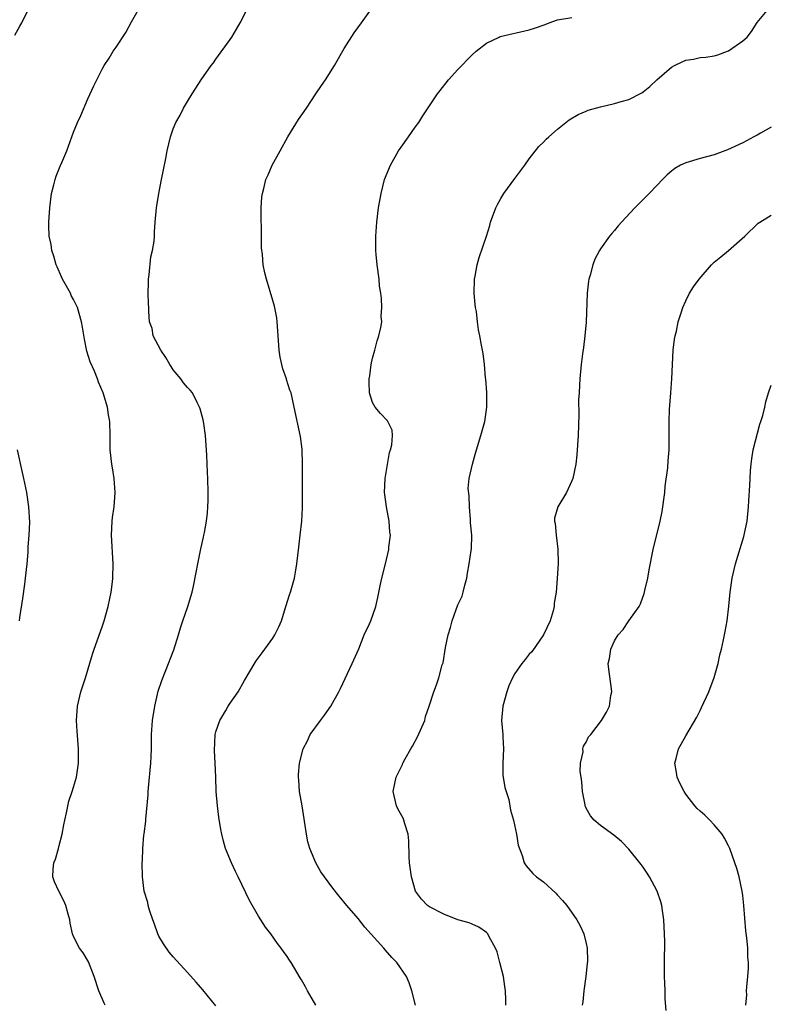
# Model space of a CAD drawing. Units: inches. Extents: x 2511000 to 2514000, y 1509000 to 1512000.
# Drawn here: x 2512681 to 2512787, y 1510077 to 1510215 of the extents above; entities that cross this region are included whole.
import ezdxf

# ---------------------------------------------------------------- set-up
doc = ezdxf.new("R2010")
doc.units = ezdxf.units.IN
doc.header["$MEASUREMENT"] = 0
doc.layers.add('LD25111509_10ft', color=111, linetype='Continuous')

msp = doc.modelspace()

# ---------------------------------------------------------------- linework, layer by layer
at = {"layer": 'LD25111509_10ft'}
for points, elevation in [([(2512693.46, 1510077), (2512693.29, 1510077.29), (2512692.56, 1510079), (2512691.92, 1510081), (2512691.09, 1510083.09), (2512690.33, 1510084.33), (2512689.83, 1510085), (2512689, 1510086.62), (2512688.85, 1510087), (2512688.53, 1510088.53), (2512688.46, 1510089), (2512688.23, 1510089.77), (2512687.92, 1510091), (2512687.66, 1510091.66), (2512686.95, 1510093), (2512686.34, 1510094.34), (2512686.1, 1510095), (2512686.12, 1510096.12), (2512686.25, 1510097), (2512686.48, 1510097.52), (2512686.88, 1510099), (2512687, 1510099.41), (2512687.39, 1510101), (2512687.66, 1510102.34), (2512687.76, 1510103), (2512688, 1510104), (2512688.34, 1510105.66), (2512688.82, 1510107), (2512689, 1510107.64), (2512689.43, 1510109), (2512689.7, 1510111), (2512689.69, 1510113), (2512689.49, 1510115.49), (2512689.4, 1510117), (2512689.54, 1510119), (2512690.03, 1510121), (2512690.67, 1510123), (2512691.68, 1510126.32), (2512691.9, 1510127), (2512693, 1510130.13), (2512693.29, 1510131), (2512693.86, 1510133), (2512694.11, 1510134.11), (2512694.27, 1510135), (2512694.46, 1510136.46), (2512694.51, 1510137), (2512694.56, 1510139), (2512694.33, 1510143), (2512694.43, 1510145), (2512694.49, 1510145.51), (2512694.7, 1510147), (2512694.86, 1510149), (2512694.71, 1510151), (2512694.47, 1510152.47), (2512694.37, 1510153), (2512694.16, 1510155), (2512694.16, 1510157), (2512694.11, 1510159), (2512693.92, 1510159.92), (2512693.75, 1510161), (2512693.14, 1510163), (2512692.51, 1510164.51), (2512692.36, 1510165), (2512691.94, 1510166.06), (2512691.35, 1510167.35), (2512690.87, 1510168.87), (2512690.53, 1510170.53), (2512690.24, 1510172.24), (2512690.13, 1510173), (2512689.54, 1510175), (2512689.38, 1510175.38), (2512689, 1510176.14), (2512688.69, 1510176.69), (2512688.55, 1510177), (2512687.46, 1510179), (2512687.33, 1510179.33), (2512686.7, 1510180.7), (2512686.57, 1510181), (2512686.22, 1510182.22), (2512685.95, 1510183), (2512685.85, 1510183.85), (2512685.59, 1510185), (2512685.53, 1510186.47), (2512685.54, 1510187), (2512685.66, 1510189), (2512685.91, 1510191), (2512686.24, 1510192.24), (2512686.41, 1510193), (2512686.55, 1510193.45), (2512687.13, 1510194.87), (2512687.36, 1510195.36), (2512688.05, 1510197), (2512689, 1510199.61), (2512689.55, 1510201), (2512690.02, 1510201.98), (2512691, 1510204.32), (2512691.87, 1510206.13), (2512692.25, 1510207), (2512693, 1510208.47), (2512693.28, 1510209), (2512693.99, 1510210.01), (2512694.58, 1510211), (2512695, 1510211.57), (2512696.36, 1510213.64), (2512697.12, 1510215.12), (2512699, 1510218.44)], 7380), ([(2512680.75, 1510213.25), (2512681.47, 1510214.53), (2512681.75, 1510215), (2512682.73, 1510217)], 7370), ([(2512709, 1510076.92), (2512707.15, 1510079.15), (2512706.22, 1510080.22), (2512705, 1510081.56), (2512703, 1510083.78), (2512702.45, 1510084.45), (2512701.63, 1510085.63), (2512701, 1510086.7), (2512700.85, 1510087), (2512700.36, 1510088.36), (2512700.12, 1510089), (2512699.66, 1510090.34), (2512699.48, 1510091), (2512699.42, 1510091.42), (2512698.94, 1510093), (2512698.68, 1510095), (2512698.66, 1510097), (2512698.69, 1510097.31), (2512698.75, 1510099), (2512698.89, 1510100.89), (2512698.93, 1510101.07), (2512699.14, 1510102.86), (2512699.14, 1510103.14), (2512699.47, 1510106.53), (2512699.48, 1510107), (2512699.53, 1510107.53), (2512699.87, 1510111), (2512699.92, 1510111.92), (2512699.95, 1510113), (2512699.97, 1510115), (2512700.09, 1510117), (2512700.42, 1510119), (2512700.91, 1510121.09), (2512701.38, 1510122.62), (2512701.91, 1510123.91), (2512703.1, 1510126.9), (2512703.74, 1510129), (2512704.02, 1510129.98), (2512704.34, 1510131), (2512705.06, 1510133), (2512705.67, 1510135), (2512705.85, 1510135.85), (2512706.21, 1510137.79), (2512706.45, 1510139), (2512706.9, 1510141.1), (2512707.27, 1510142.73), (2512707.32, 1510143), (2512707.38, 1510143.38), (2512707.68, 1510145), (2512707.83, 1510146.17), (2512707.88, 1510147), (2512707.89, 1510147.89), (2512707.93, 1510149), (2512707.88, 1510151), (2512707.82, 1510151.82), (2512707.74, 1510154.26), (2512707.54, 1510157), (2512707.28, 1510158.72), (2512707.22, 1510159.22), (2512706.78, 1510160.78), (2512706.7, 1510161), (2512706.35, 1510161.65), (2512705.69, 1510163), (2512705.39, 1510163.39), (2512705, 1510163.77), (2512704.44, 1510164.44), (2512704.08, 1510165), (2512703, 1510166.25), (2512702.7, 1510166.7), (2512702.54, 1510167), (2512701.97, 1510167.97), (2512701.25, 1510169), (2512700.18, 1510171), (2512700.03, 1510172.03), (2512699.68, 1510173), (2512699.58, 1510174.42), (2512699.58, 1510175), (2512699.53, 1510175.53), (2512699.49, 1510177), (2512699.53, 1510178.47), (2512699.51, 1510179), (2512699.61, 1510179.61), (2512699.87, 1510182.13), (2512700.11, 1510183), (2512700.34, 1510184.34), (2512700.37, 1510185), (2512700.38, 1510185.62), (2512700.48, 1510187), (2512700.66, 1510189), (2512700.71, 1510189.29), (2512700.98, 1510191), (2512701.36, 1510193), (2512701.65, 1510194.35), (2512701.95, 1510195.95), (2512702.17, 1510197), (2512702.62, 1510199), (2512703, 1510200.08), (2512703.37, 1510201), (2512703.97, 1510202.03), (2512704.46, 1510203), (2512705, 1510203.94), (2512705.64, 1510205), (2512706.18, 1510205.82), (2512706.91, 1510207), (2512708.35, 1510209), (2512708.65, 1510209.35), (2512709, 1510209.87), (2512711, 1510212.63), (2512711.24, 1510213), (2512711.9, 1510214.1), (2512712.4, 1510215), (2512713.42, 1510217)], 7390), ([(2512723.03, 1510077), (2512721.85, 1510079), (2512721.57, 1510079.57), (2512721, 1510080.56), (2512720.85, 1510080.85), (2512719.59, 1510083), (2512719.33, 1510083.33), (2512719, 1510083.82), (2512718.51, 1510084.51), (2512718.18, 1510085), (2512717.64, 1510085.64), (2512716.69, 1510087), (2512715.96, 1510087.96), (2512715, 1510089.49), (2512713.71, 1510091.71), (2512712.13, 1510095), (2512711.77, 1510095.77), (2512711.18, 1510097), (2512710.35, 1510099), (2512710.05, 1510100.05), (2512709.81, 1510101), (2512709.67, 1510101.67), (2512709.4, 1510103.4), (2512709.2, 1510105), (2512709.03, 1510107.03), (2512708.98, 1510109.02), (2512708.89, 1510111), (2512708.78, 1510112.78), (2512708.9, 1510115), (2512709, 1510115.37), (2512709.55, 1510117), (2512710.37, 1510118.37), (2512710.72, 1510119), (2512711, 1510119.43), (2512712.12, 1510121), (2512713, 1510122.59), (2512713.64, 1510123.64), (2512714.63, 1510125.37), (2512715.49, 1510126.51), (2512715.88, 1510127), (2512717, 1510128.53), (2512717.28, 1510129), (2512717.85, 1510130.15), (2512718.19, 1510131), (2512718.84, 1510133), (2512719.34, 1510134.66), (2512719.46, 1510135), (2512720.03, 1510137), (2512720.2, 1510137.8), (2512720.38, 1510139), (2512720.65, 1510141.35), (2512720.85, 1510143), (2512721.06, 1510145), (2512721.15, 1510146.85), (2512721.16, 1510151.16), (2512721.15, 1510153), (2512721.09, 1510155.09), (2512720.87, 1510156.87), (2512720, 1510161), (2512719.55, 1510163), (2512719.39, 1510163.39), (2512718.91, 1510164.91), (2512718.89, 1510165), (2512718.4, 1510166.4), (2512718.03, 1510168.03), (2512717.89, 1510169), (2512717.72, 1510171), (2512717.71, 1510171.71), (2512717.58, 1510173), (2512717.54, 1510173.54), (2512717.21, 1510175.21), (2512717, 1510176), (2512716.09, 1510179), (2512715.88, 1510179.88), (2512715.64, 1510181), (2512715.53, 1510182.47), (2512715.39, 1510183.39), (2512715.39, 1510186.61), (2512715.36, 1510187), (2512715.37, 1510189), (2512715.45, 1510190.55), (2512715.52, 1510191), (2512715.71, 1510191.71), (2512716.03, 1510193), (2512716.34, 1510193.66), (2512716.91, 1510195), (2512718, 1510197), (2512719.12, 1510199), (2512720.6, 1510201.4), (2512721.71, 1510203), (2512723.05, 1510205), (2512723.81, 1510206.19), (2512724.38, 1510207), (2512725.64, 1510209), (2512727, 1510211.38), (2512728.41, 1510213.59), (2512729.46, 1510215), (2512730.61, 1510216.61)], 7400), ([(2512749.7, 1510077), (2512749.72, 1510077.72), (2512749.67, 1510079), (2512749.6, 1510079.6), (2512749.38, 1510081), (2512748.9, 1510083), (2512748.48, 1510084.48), (2512748.29, 1510085), (2512747.39, 1510086.61), (2512747.19, 1510087), (2512747, 1510087.18), (2512745.95, 1510087.95), (2512745, 1510088.36), (2512744.58, 1510088.58), (2512743, 1510088.98), (2512741, 1510089.76), (2512739, 1510090.83), (2512738.73, 1510091), (2512737.87, 1510091.87), (2512737.01, 1510093), (2512736.46, 1510095), (2512736.2, 1510097), (2512736.14, 1510097.86), (2512736.1, 1510100.1), (2512736.01, 1510101), (2512735.52, 1510102.48), (2512735.39, 1510103), (2512735.28, 1510103.28), (2512734.56, 1510104.56), (2512734.35, 1510105), (2512733.89, 1510107), (2512734.15, 1510108.15), (2512734.3, 1510109), (2512735.19, 1510110.81), (2512735.27, 1510111), (2512735.59, 1510111.59), (2512736.38, 1510113), (2512736.62, 1510113.38), (2512737.33, 1510114.67), (2512738.33, 1510117), (2512738.46, 1510117.54), (2512738.97, 1510119), (2512739.61, 1510121), (2512740, 1510122), (2512740.33, 1510123), (2512740.79, 1510124.79), (2512740.9, 1510125.1), (2512741.25, 1510127.25), (2512741.61, 1510129), (2512741.94, 1510130.06), (2512742.17, 1510131), (2512743, 1510133.23), (2512743.57, 1510134.43), (2512743.75, 1510135), (2512743.98, 1510135.98), (2512744.25, 1510137), (2512744.34, 1510137.66), (2512744.57, 1510139), (2512744.85, 1510140.85), (2512744.88, 1510141.12), (2512744.95, 1510143), (2512744.77, 1510144.77), (2512744.78, 1510145.22), (2512744.6, 1510147), (2512744.56, 1510148.56), (2512744.44, 1510149.56), (2512744.58, 1510151), (2512745.02, 1510153), (2512745.45, 1510154.55), (2512746.2, 1510157), (2512746.76, 1510159), (2512747.07, 1510161), (2512747.05, 1510163.05), (2512746.92, 1510164.92), (2512746.88, 1510165.12), (2512746.72, 1510167), (2512746.54, 1510168.54), (2512746.3, 1510169.7), (2512746.07, 1510171), (2512745.88, 1510171.88), (2512745.73, 1510173), (2512745.58, 1510174.42), (2512745.46, 1510175), (2512745.4, 1510175.4), (2512745.27, 1510177), (2512745.3, 1510179), (2512745.39, 1510179.39), (2512745.69, 1510181), (2512745.99, 1510182.01), (2512746.99, 1510185), (2512747.47, 1510186.53), (2512747.59, 1510187), (2512748.31, 1510189), (2512748.53, 1510189.47), (2512749, 1510190.31), (2512749.42, 1510191), (2512751, 1510193.13), (2512752.37, 1510195), (2512753, 1510195.89), (2512754.37, 1510197.63), (2512755, 1510198.24), (2512755.37, 1510198.63), (2512755.78, 1510199), (2512757, 1510200.05), (2512758.15, 1510201), (2512758.63, 1510201.37), (2512759.9, 1510202.1), (2512761, 1510202.6), (2512761.3, 1510202.7), (2512763, 1510203.19), (2512765, 1510203.65), (2512765.94, 1510203.94), (2512767, 1510204.24), (2512768.83, 1510205.17), (2512769, 1510205.28), (2512769.96, 1510206.04), (2512770.93, 1510207), (2512773, 1510208.75), (2512773.42, 1510209), (2512774.51, 1510209.49), (2512775, 1510209.76), (2512776.09, 1510209.91), (2512777, 1510210.11), (2512777.82, 1510210.18), (2512779, 1510210.35), (2512779.5, 1510210.5), (2512780.85, 1510211), (2512781, 1510211.07), (2512783, 1510212.48), (2512783.63, 1510213), (2512784.23, 1510213.77), (2512785, 1510215.02), (2512786.64, 1510217)], 7420), ([(2512737.01, 1510077), (2512736.52, 1510079), (2512736.13, 1510080.13), (2512735.76, 1510081), (2512734.42, 1510083), (2512733.7, 1510083.7), (2512732.76, 1510084.76), (2512732.58, 1510085), (2512729.93, 1510087.93), (2512729, 1510089.15), (2512727.38, 1510091), (2512726.29, 1510092.29), (2512725.41, 1510093.41), (2512724.24, 1510095), (2512723.74, 1510095.74), (2512723.04, 1510097), (2512722.19, 1510099), (2512721.93, 1510099.93), (2512721.7, 1510101), (2512721.1, 1510105), (2512720.76, 1510107), (2512720.64, 1510108.64), (2512720.6, 1510109), (2512720.61, 1510109.39), (2512720.75, 1510111), (2512721.26, 1510113), (2512721.85, 1510114.15), (2512722.25, 1510115), (2512723.68, 1510117), (2512724.27, 1510117.73), (2512725.14, 1510119), (2512726.25, 1510121), (2512726.5, 1510121.5), (2512728.14, 1510125), (2512729.05, 1510127.05), (2512729.83, 1510129), (2512730.56, 1510130.56), (2512730.75, 1510131), (2512731.44, 1510133), (2512731.73, 1510134.27), (2512732.12, 1510136.12), (2512732.32, 1510137), (2512732.84, 1510139), (2512733.29, 1510141), (2512733.31, 1510141.31), (2512733.5, 1510143), (2512733.43, 1510143.43), (2512733.35, 1510145), (2512732.98, 1510147), (2512732.71, 1510148.71), (2512732.69, 1510149), (2512732.75, 1510151), (2512733.36, 1510154.64), (2512733.5, 1510155), (2512733.72, 1510155.72), (2512733.79, 1510157), (2512733.75, 1510157.75), (2512733.16, 1510159), (2512733.09, 1510159.09), (2512732.12, 1510160.12), (2512731.36, 1510161), (2512731, 1510161.66), (2512730.59, 1510163), (2512730.51, 1510164.51), (2512730.54, 1510165), (2512730.6, 1510165.4), (2512730.79, 1510167), (2512731, 1510167.87), (2512731.3, 1510169), (2512731.67, 1510170.33), (2512731.9, 1510171), (2512732.17, 1510172.17), (2512732.29, 1510173), (2512732.23, 1510173.77), (2512732.31, 1510175), (2512732.28, 1510176.28), (2512732.14, 1510177), (2512731.98, 1510178.02), (2512731.91, 1510179), (2512731.65, 1510181), (2512731.53, 1510182.47), (2512731.46, 1510183), (2512731.44, 1510183.44), (2512731.44, 1510185), (2512731.58, 1510187), (2512731.84, 1510189), (2512732.19, 1510191), (2512732.7, 1510193), (2512733.51, 1510195), (2512734.64, 1510197), (2512735, 1510197.54), (2512736.06, 1510199), (2512737, 1510200.35), (2512737.5, 1510201), (2512738.08, 1510201.92), (2512739, 1510203.32), (2512740.13, 1510205), (2512740.5, 1510205.5), (2512741.69, 1510207), (2512743, 1510208.45), (2512745, 1510210.51), (2512745.56, 1510211), (2512747, 1510212.12), (2512748.79, 1510213), (2512748.94, 1510213.06), (2512753, 1510214.01), (2512753.77, 1510214.23), (2512755.23, 1510214.77), (2512755.82, 1510215), (2512757, 1510215.39), (2512759, 1510215.72)], 7410), ([(2512787, 1510200.35), (2512785.47, 1510199.47), (2512785, 1510199.21), (2512784.54, 1510199), (2512783, 1510198.15), (2512780.87, 1510197.13), (2512779, 1510196.46), (2512777, 1510195.93), (2512775, 1510195.33), (2512774.27, 1510195), (2512773.47, 1510194.53), (2512773, 1510194.16), (2512772.38, 1510193.62), (2512771.72, 1510193), (2512771, 1510192.18), (2512769.86, 1510191), (2512767.83, 1510189), (2512765.98, 1510187), (2512765.51, 1510186.49), (2512765, 1510185.82), (2512764.61, 1510185.39), (2512764.28, 1510185), (2512763, 1510183.22), (2512762.86, 1510183), (2512762.21, 1510181.79), (2512761.92, 1510181), (2512761.56, 1510179.56), (2512761.38, 1510179), (2512761.31, 1510178.69), (2512761.14, 1510177), (2512761, 1510172.92), (2512760.82, 1510171), (2512760.62, 1510169.38), (2512760.48, 1510168.48), (2512760.31, 1510167), (2512760.11, 1510165), (2512760.09, 1510164.09), (2512760.01, 1510163), (2512759.95, 1510162.05), (2512759.98, 1510159.98), (2512759.88, 1510157), (2512759.7, 1510154.3), (2512759.53, 1510153), (2512759.12, 1510151), (2512759, 1510150.63), (2512758.23, 1510149), (2512757.03, 1510147), (2512756.57, 1510145.43), (2512756.54, 1510145), (2512756.65, 1510144.65), (2512756.79, 1510143), (2512757.04, 1510141.04), (2512757.06, 1510139.06), (2512756.95, 1510136.95), (2512756.79, 1510135), (2512756.53, 1510133.47), (2512756.51, 1510133), (2512756.37, 1510132.37), (2512755.96, 1510131), (2512754.99, 1510129), (2512753.37, 1510126.63), (2512753, 1510126.28), (2512752.44, 1510125.56), (2512751.98, 1510125), (2512751, 1510123.59), (2512750.66, 1510123), (2512750.15, 1510121.85), (2512749.86, 1510121), (2512749.29, 1510119), (2512749.12, 1510117), (2512749.31, 1510115), (2512749.31, 1510114.69), (2512749.38, 1510113), (2512749.28, 1510111), (2512749.31, 1510109.31), (2512749.56, 1510107.56), (2512749.78, 1510107), (2512750.13, 1510105.87), (2512750.39, 1510104.39), (2512750.78, 1510103), (2512751.22, 1510101), (2512751.47, 1510099.47), (2512752, 1510098), (2512752.29, 1510097), (2512752.58, 1510096.58), (2512753.51, 1510095.51), (2512754.04, 1510095), (2512755, 1510094.34), (2512756.75, 1510092.75), (2512757, 1510092.45), (2512757.7, 1510091.7), (2512758.27, 1510091), (2512759.69, 1510089), (2512760.16, 1510088.16), (2512760.67, 1510087), (2512761, 1510085.66), (2512761.13, 1510085), (2512761.19, 1510083.19), (2512761.15, 1510082.85), (2512760.97, 1510081), (2512760.68, 1510079), (2512760.52, 1510077.48), (2512760.44, 1510077)], 7430), ([(2512772.25, 1510076.25), (2512772.1, 1510077.9), (2512772.1, 1510079), (2512772.07, 1510080.07), (2512772.02, 1510081), (2512772.03, 1510081.97), (2512772, 1510084), (2512772.04, 1510085), (2512772.05, 1510085.95), (2512772.02, 1510087), (2512771.92, 1510089), (2512771.71, 1510090.29), (2512771.62, 1510091), (2512771.49, 1510091.49), (2512770.97, 1510093), (2512769.91, 1510095), (2512769.56, 1510095.56), (2512769, 1510096.36), (2512768.75, 1510096.75), (2512768.56, 1510097), (2512767, 1510098.92), (2512765.97, 1510099.97), (2512764.87, 1510100.87), (2512763, 1510102.23), (2512762.15, 1510103), (2512761.59, 1510103.59), (2512761, 1510104.67), (2512760.89, 1510104.89), (2512760.86, 1510105), (2512760.85, 1510105.15), (2512760.5, 1510107), (2512760.38, 1510108.38), (2512760.3, 1510109), (2512760.16, 1510109.84), (2512760.2, 1510111), (2512760.58, 1510112.58), (2512760.55, 1510113), (2512760.64, 1510113.36), (2512761, 1510113.92), (2512761.33, 1510114.67), (2512761.64, 1510115), (2512763.18, 1510117), (2512763.86, 1510118.14), (2512764.28, 1510119), (2512764.48, 1510120.48), (2512764.61, 1510121), (2512764.58, 1510121.42), (2512764.18, 1510124.18), (2512764.11, 1510125), (2512764.29, 1510125.71), (2512764.47, 1510127), (2512765, 1510128.19), (2512765.52, 1510129), (2512766.21, 1510129.79), (2512767, 1510130.99), (2512768.43, 1510133), (2512768.64, 1510133.36), (2512769.17, 1510134.83), (2512769.25, 1510135.25), (2512769.66, 1510137), (2512769.85, 1510138.15), (2512770.42, 1510141), (2512771.39, 1510145), (2512771.66, 1510146.34), (2512772.04, 1510149), (2512772.12, 1510149.88), (2512772.49, 1510152.49), (2512772.53, 1510153.47), (2512772.66, 1510155), (2512772.67, 1510157.33), (2512772.64, 1510159), (2512772.69, 1510160.69), (2512772.9, 1510163), (2512773.05, 1510165), (2512773.12, 1510167), (2512773.24, 1510169), (2512773.43, 1510170.57), (2512773.5, 1510171), (2512773.67, 1510171.67), (2512773.92, 1510173), (2512774.4, 1510174.4), (2512774.57, 1510175), (2512775, 1510175.95), (2512775.52, 1510177), (2512776.09, 1510177.91), (2512776.86, 1510179), (2512778.62, 1510181), (2512779, 1510181.35), (2512779.9, 1510182.1), (2512781.01, 1510183), (2512783.3, 1510185), (2512785.17, 1510186.83), (2512785.4, 1510187), (2512787, 1510187.98)], 7440), ([(2512783.44, 1510077), (2512783.56, 1510078.44), (2512783.54, 1510079), (2512783.55, 1510079.55), (2512783.71, 1510081), (2512783.79, 1510082.21), (2512783.79, 1510083), (2512783.73, 1510083.73), (2512783.69, 1510085), (2512783.55, 1510086.45), (2512783.43, 1510087.43), (2512783.17, 1510091), (2512783, 1510092.41), (2512782.92, 1510093), (2512782.48, 1510095), (2512782.17, 1510096.17), (2512781.9, 1510097), (2512781.17, 1510099), (2512781, 1510099.37), (2512780.44, 1510100.44), (2512780.09, 1510101), (2512779, 1510102.34), (2512778.38, 1510103), (2512777.67, 1510103.67), (2512777, 1510104.24), (2512776.61, 1510104.61), (2512776.28, 1510105), (2512775, 1510106.63), (2512774.75, 1510107), (2512774.18, 1510108.18), (2512773.8, 1510109), (2512773.7, 1510109.7), (2512773.45, 1510111), (2512773.64, 1510111.64), (2512773.98, 1510113), (2512774.36, 1510113.64), (2512775, 1510114.82), (2512776.53, 1510117.47), (2512777, 1510118.41), (2512777.2, 1510118.8), (2512778.23, 1510121), (2512779, 1510123.03), (2512779.55, 1510125), (2512779.78, 1510126.22), (2512780.01, 1510127), (2512780.31, 1510128.31), (2512780.51, 1510129.49), (2512780.79, 1510131), (2512781.05, 1510133.05), (2512781.24, 1510135), (2512781.5, 1510137), (2512781.8, 1510138.2), (2512781.98, 1510139), (2512783.15, 1510142.85), (2512783.6, 1510145), (2512783.82, 1510147), (2512783.86, 1510147.86), (2512783.99, 1510150.01), (2512784.02, 1510151), (2512784.1, 1510152.1), (2512784.18, 1510153), (2512784.28, 1510153.72), (2512784.47, 1510155), (2512785.41, 1510158.59), (2512785.56, 1510159), (2512785.81, 1510159.81), (2512786.09, 1510161), (2512786.24, 1510161.76), (2512786.63, 1510163), (2512787, 1510164.07)], 7450), ([(2512681.4, 1510131), (2512681.46, 1510131.46), (2512681.89, 1510134.11), (2512682.14, 1510136.14), (2512682.27, 1510137), (2512682.5, 1510139), (2512682.61, 1510140.61), (2512682.62, 1510141.38), (2512682.75, 1510143), (2512682.85, 1510144.85), (2512682.74, 1510147), (2512682.42, 1510149), (2512682.01, 1510151), (2512681.81, 1510151.81), (2512681.12, 1510155)], 7370)]:
    msp.add_lwpolyline(points, dxfattribs=dict(at, elevation=elevation))

doc.saveas('drawing.dxf')
